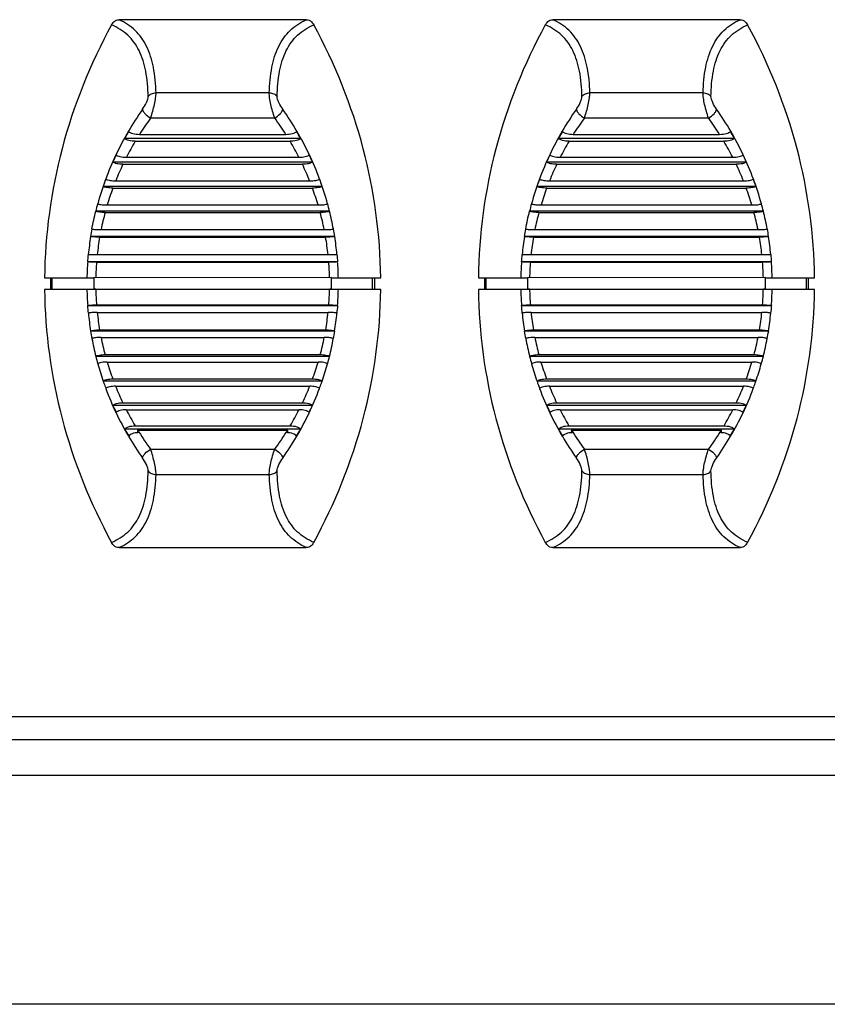
# Model space of a CAD drawing. Units: millimetres. Extents: x 198 to 1446, y 159 to 876.
# Drawn here: x 262 to 305, y 368 to 420 of the extents above; entities that cross this region are included whole.
import ezdxf

# ---------------------------------------------------------------- set-up
doc = ezdxf.new("R2010")
doc.units = ezdxf.units.MM
doc.header["$LTSCALE"] = 81.675
doc.layers.add('solid', color=7, linetype='CONTINUOUS', lineweight=30)

msp = doc.modelspace()

# ---------------------------------------------------------------- linework, layer by layer
at = {"layer": 'solid'}
for p, q in [((277.333, 420.311), (267.474, 420.311)), ((300.193, 420.311), (290.334, 420.311)), ((275.386, 416.462), (269.421, 416.462)), ((298.246, 416.462), (292.281, 416.462)), ((275.672, 415.134), (269.134, 415.134)), ((298.532, 415.134), (291.994, 415.134)), ((268.546, 414.272), (276.26, 414.272)), ((291.406, 414.272), (299.12, 414.272)), ((277.036, 414.06), (267.771, 414.06)), ((268.325, 413.912), (276.482, 413.912)), ((299.896, 414.06), (290.631, 414.06)), ((291.185, 413.912), (299.342, 413.912)), ((277.663, 412.815), (267.144, 412.815)), ((267.675, 412.697), (277.132, 412.697)), ((267.859, 413.069), (276.948, 413.069)), ((300.523, 412.815), (290.004, 412.815)), ((290.535, 412.697), (299.992, 412.697)), ((290.719, 413.069), (299.808, 413.069)), ((266.76, 411.896), (266.769, 411.921)), ((267.293, 411.827), (277.514, 411.827)), ((278.038, 411.921), (278.047, 411.896)), ((289.62, 411.896), (289.629, 411.921)), ((290.153, 411.827), (300.374, 411.827)), ((300.898, 411.921), (300.907, 411.896)), ((278.172, 411.534), (266.635, 411.534)), ((267.146, 411.445), (277.661, 411.445)), ((301.032, 411.534), (289.495, 411.534)), ((290.006, 411.445), (300.521, 411.445)), ((278.565, 410.225), (266.242, 410.225)), ((266.341, 410.619), (266.347, 410.616)), ((266.737, 410.163), (278.069, 410.163)), ((266.848, 410.553), (277.959, 410.553)), ((278.46, 410.616), (278.466, 410.619)), ((301.425, 410.225), (289.102, 410.225)), ((289.201, 410.619), (289.207, 410.616)), ((289.597, 410.163), (300.929, 410.163)), ((289.708, 410.553), (300.819, 410.553)), ((301.32, 410.616), (301.326, 410.619)), ((266.029, 409.294), (266.041, 409.29)), ((266.524, 409.255), (278.283, 409.255)), ((278.766, 409.29), (278.777, 409.294)), ((288.889, 409.294), (288.901, 409.29)), ((289.384, 409.255), (301.143, 409.255)), ((301.626, 409.29), (301.637, 409.294)), ((278.841, 408.896), (265.966, 408.896)), ((265.972, 408.894), (265.966, 408.896)), ((266.45, 408.86), (278.357, 408.86)), ((278.841, 408.896), (278.834, 408.894)), ((301.701, 408.896), (288.826, 408.896)), ((288.832, 408.894), (288.826, 408.896)), ((289.31, 408.86), (301.217, 408.86)), ((301.701, 408.896), (301.694, 408.894)), ((278.999, 407.553), (265.808, 407.553)), ((265.817, 407.552), (265.808, 407.553)), ((265.836, 407.953), (265.851, 407.951)), ((266.285, 407.542), (278.522, 407.542)), ((266.322, 407.941), (278.485, 407.941)), ((278.956, 407.951), (278.971, 407.953)), ((278.999, 407.553), (278.989, 407.552)), ((301.859, 407.553), (288.668, 407.553)), ((288.677, 407.552), (288.668, 407.553)), ((288.696, 407.953), (288.711, 407.951)), ((289.145, 407.542), (301.382, 407.542)), ((289.182, 407.941), (301.345, 407.941)), ((301.816, 407.951), (301.831, 407.953)), ((301.859, 407.553), (301.849, 407.552)), ((263.546, 406.712), (266.135, 406.712)), ((263.955, 406.112), (263.955, 406.712)), ((278.672, 406.739), (266.135, 406.719)), ((266.135, 406.719), (266.135, 406.12)), ((278.672, 406.12), (278.672, 406.739)), ((278.672, 406.712), (281.261, 406.712)), ((280.828, 406.112), (280.828, 406.712)), ((286.406, 406.712), (288.995, 406.712)), ((286.815, 406.112), (286.815, 406.712)), ((301.532, 406.739), (288.995, 406.719)), ((288.995, 406.719), (288.995, 406.12)), ((301.532, 406.12), (301.532, 406.739)), ((301.532, 406.712), (304.121, 406.712)), ((303.688, 406.112), (303.688, 406.712)), ((266.135, 406.112), (263.546, 406.112)), ((266.135, 406.12), (278.672, 406.12)), ((266.244, 406.113), (278.563, 406.113)), ((281.261, 406.112), (278.672, 406.112)), ((288.995, 406.112), (286.406, 406.112)), ((288.995, 406.12), (301.532, 406.12)), ((289.104, 406.113), (301.423, 406.113)), ((304.121, 406.112), (301.532, 406.112)), ((265.803, 405.252), (265.819, 405.257)), ((279.004, 405.252), (265.803, 405.252)), ((266.284, 405.294), (278.523, 405.294)), ((278.988, 405.257), (279.004, 405.252)), ((288.663, 405.252), (288.679, 405.257)), ((301.864, 405.252), (288.663, 405.252)), ((289.144, 405.294), (301.383, 405.294)), ((301.848, 405.257), (301.864, 405.252)), ((265.853, 404.858), (265.844, 404.855)), ((266.321, 404.895), (278.486, 404.895)), ((278.963, 404.855), (278.954, 404.858)), ((288.713, 404.858), (288.704, 404.855)), ((289.181, 404.895), (301.346, 404.895)), ((301.823, 404.855), (301.814, 404.858)), ((265.963, 403.908), (265.975, 403.915)), ((278.844, 403.908), (265.963, 403.908)), ((266.448, 403.977), (278.359, 403.977)), ((278.832, 403.915), (278.844, 403.908)), ((288.823, 403.908), (288.835, 403.915)), ((301.704, 403.908), (288.823, 403.908)), ((289.308, 403.977), (301.219, 403.977)), ((301.692, 403.915), (301.704, 403.908)), ((266.044, 403.518), (266.039, 403.516)), ((266.521, 403.581), (278.285, 403.581)), ((278.768, 403.516), (278.763, 403.518)), ((288.904, 403.518), (288.899, 403.516)), ((289.381, 403.581), (301.145, 403.581)), ((301.628, 403.516), (301.623, 403.518)), ((266.241, 402.578), (266.248, 402.583)), ((278.566, 402.578), (266.241, 402.578)), ((266.734, 402.674), (278.073, 402.674)), ((278.559, 402.583), (278.566, 402.578)), ((289.101, 402.578), (289.108, 402.583)), ((301.426, 402.578), (289.101, 402.578)), ((289.594, 402.674), (300.933, 402.674)), ((301.419, 402.583), (301.426, 402.578)), ((266.844, 402.284), (277.962, 402.284)), ((289.704, 402.284), (300.822, 402.284)), ((267.141, 401.393), (277.665, 401.393)), ((290.001, 401.393), (300.525, 401.393)), ((266.636, 401.268), (266.638, 401.27)), ((278.17, 401.268), (266.636, 401.268)), ((267.288, 401.011), (277.519, 401.011)), ((278.169, 401.27), (278.17, 401.268)), ((289.496, 401.268), (289.498, 401.27)), ((301.03, 401.268), (289.496, 401.268)), ((290.148, 401.011), (300.379, 401.011)), ((301.029, 401.27), (301.03, 401.268)), ((277.66, 399.987), (267.147, 399.987)), ((267.668, 400.141), (277.138, 400.141)), ((267.852, 399.769), (276.955, 399.769)), ((300.52, 399.987), (290.007, 399.987)), ((290.528, 400.141), (299.998, 400.141)), ((290.712, 399.769), (299.815, 399.769)), ((277.031, 398.741), (267.776, 398.741)), ((268.317, 398.926), (276.49, 398.926)), ((299.891, 398.741), (290.636, 398.741)), ((291.177, 398.926), (299.35, 398.926)), ((267.99, 398.342), (267.97, 398.376)), ((268.459, 398.692), (276.348, 398.692)), ((276.818, 398.344), (276.837, 398.376)), ((290.85, 398.342), (290.83, 398.376)), ((291.319, 398.692), (299.208, 398.692)), ((299.678, 398.344), (299.697, 398.376)), ((269.134, 397.691), (275.672, 397.691)), ((291.994, 397.691), (298.532, 397.691)), ((269.421, 396.363), (275.386, 396.363)), ((292.281, 396.363), (298.246, 396.363)), ((267.474, 392.514), (277.333, 392.514)), ((290.334, 392.514), (300.193, 392.514)), ((220.418, 383.612), (658.418, 383.612)), ((220.418, 382.412), (658.418, 382.412)), ((220.418, 380.523), (658.418, 380.523)), ((658.418, 368.464), (220.418, 368.464))]:
    msp.add_line(p, q, dxfattribs=at)
for centre, radius, start, end in [((281.928, 406.246), 16.19, 144.7322, 149.6111), ((262.878, 406.246), 16.19, 30.3889, 35.268), ((304.788, 406.246), 16.19, 144.7322, 149.6111), ((285.738, 406.246), 16.19, 30.3889, 35.268), ((281.53, 406.044), 15.371, 143.7482, 147.6376), ((263.277, 406.045), 15.371, 32.3624, 36.252), ((304.39, 406.044), 15.371, 143.7482, 147.6376), ((286.137, 406.045), 15.371, 32.3624, 36.252), ((281.705, 406.374), 15.933, 149.5992, 154.6424), ((288.345, 402.907), 23.403, 150.5069, 151.5374), ((256.461, 402.906), 23.404, 28.4627, 29.4931), ((263.102, 406.374), 15.933, 25.3577, 30.4007), ((304.565, 406.374), 15.933, 149.5992, 154.6424), ((311.205, 402.907), 23.403, 150.5069, 151.5374), ((279.321, 402.906), 23.404, 28.4627, 29.4931), ((285.962, 406.374), 15.933, 25.3577, 30.4007), ((281.227, 406.226), 15.018, 149.2134, 152.8914), ((263.58, 406.226), 15.017, 27.1086, 30.7867), ((304.087, 406.226), 15.018, 149.2134, 152.8914), ((286.44, 406.226), 15.017, 27.1086, 30.7867), ((281.743, 406.356), 15.975, 154.6419, 159.6295), ((287.585, 403.95), 22.281, 155.4881, 156.5541), ((281.089, 406.295), 14.863, 154.4891, 158.1516), ((263.719, 406.296), 14.862, 21.8482, 25.5109), ((257.221, 403.949), 22.282, 23.446, 24.5119), ((263.064, 406.356), 15.975, 20.3705, 25.358), ((304.603, 406.356), 15.975, 154.6419, 159.6295), ((310.445, 403.95), 22.281, 155.4881, 156.5541), ((303.949, 406.295), 14.863, 154.4891, 158.1516), ((286.579, 406.296), 14.862, 21.8482, 25.5109), ((280.081, 403.949), 22.282, 23.446, 24.5119), ((285.924, 406.356), 15.975, 20.3705, 25.358), ((281.821, 406.331), 16.057, 159.7195, 164.5213), ((287.511, 404.551), 22.013, 160.5081, 161.5049), ((277.968, 412.003), 0.107, 307.7456, 310.6672), ((257.284, 404.547), 22.026, 18.4958, 19.492), ((262.986, 406.331), 16.056, 15.4786, 20.2806), ((304.681, 406.331), 16.057, 159.7195, 164.5213), ((310.371, 404.551), 22.013, 160.5081, 161.5049), ((300.828, 412.003), 0.107, 307.7456, 310.6672), ((280.144, 404.547), 22.026, 18.4958, 19.492), ((285.846, 406.331), 16.056, 15.4786, 20.2806), ((281.1, 406.287), 14.877, 159.7164, 163.3364), ((263.712, 406.289), 14.871, 16.6629, 20.2844), ((303.96, 406.287), 14.877, 159.7164, 163.3364), ((286.572, 406.289), 14.871, 16.6629, 20.2844), ((288.067, 404.959), 22.451, 165.3969, 166.4324), ((280.736, 406.391), 14.498, 164.918, 168.603), ((264.072, 406.391), 14.497, 11.3969, 15.0822), ((256.763, 404.964), 22.428, 13.567, 14.6037), ((263.311, 406.433), 15.717, 10.4733, 13.9595), ((310.927, 404.959), 22.451, 165.3969, 166.4324), ((303.596, 406.391), 14.498, 164.918, 168.603), ((286.932, 406.391), 14.497, 11.3969, 15.0822), ((279.623, 404.964), 22.428, 13.567, 14.6037), ((286.171, 406.433), 15.717, 10.4733, 13.9595), ((288.156, 405.567), 22.439, 170.44, 171.4686), ((256.65, 405.567), 22.439, 8.5314, 9.56), ((311.016, 405.567), 22.439, 170.44, 171.4686), ((279.51, 405.567), 22.439, 8.5314, 9.56), ((281.462, 406.437), 15.683, 170.9847, 174.4582), ((280.551, 406.428), 14.31, 170.2142, 173.9275), ((264.26, 406.428), 14.305, 6.0714, 9.7859), ((263.345, 406.437), 15.683, 5.5418, 9.0153), ((304.322, 406.437), 15.683, 170.9847, 174.4582), ((303.411, 406.428), 14.31, 170.2142, 173.9275), ((287.12, 406.428), 14.305, 6.0714, 9.7859), ((286.205, 406.437), 15.683, 5.5418, 9.0153), ((281.719, 406.417), 15.942, 175.9178, 178.9395), ((288.679, 406.157), 22.913, 175.5066, 176.5088), ((280.733, 406.413), 14.492, 175.5317, 178.7911), ((264.076, 406.413), 14.49, 1.2904, 4.4697), ((256.128, 406.157), 22.913, 3.4912, 4.4934), ((263.088, 406.417), 15.942, 1.0605, 4.0822), ((304.579, 406.417), 15.942, 175.9178, 178.9395), ((311.539, 406.157), 22.913, 175.5066, 176.5088), ((303.593, 406.413), 14.492, 175.5317, 178.7911), ((286.936, 406.413), 14.49, 1.2904, 4.4697), ((278.988, 406.157), 22.913, 3.4912, 4.4934), ((285.948, 406.417), 15.942, 1.0605, 4.0822), ((381.156, 406.412), 117.296, 179.85324, 180.14633), ((164.459, 406.412), 116.488, 359.85256, 0.14768), ((404.016, 406.412), 117.296, 179.85324, 180.14633), ((187.319, 406.412), 116.488, 359.85256, 0.14768), ((281.716, 406.407), 15.94, 181.0604, 184.1374), ((266.242, 394.881), 11.231, 90.2686, 90.5458), ((266.244, 394.432), 11.681, 89.9993, 90.269), ((280.692, 406.409), 14.451, 181.1755, 184.4252), ((264.122, 406.409), 14.443, 355.5726, 358.824), ((278.563, 394.66), 11.453, 89.4567, 90.0036), ((263.09, 406.407), 15.94, 355.8626, 358.9396), ((304.576, 406.407), 15.94, 181.0604, 184.1374), ((289.102, 394.881), 11.231, 90.2686, 90.5458), ((289.104, 394.432), 11.681, 89.9993, 90.269), ((303.552, 406.409), 14.451, 181.1755, 184.4252), ((286.982, 406.409), 14.443, 355.5726, 358.824), ((301.423, 394.66), 11.453, 89.4567, 90.0036), ((285.95, 406.407), 15.94, 355.8626, 358.9396), ((289.144, 407.491), 23.448, 185.4787, 186.4547), ((255.663, 407.491), 23.448, 353.5453, 354.5213), ((312.004, 407.491), 23.448, 185.4787, 186.4547), ((278.523, 407.491), 23.448, 353.5453, 354.5213), ((281.46, 406.388), 15.682, 185.598, 189.0738), ((280.592, 406.402), 14.35, 186.0293, 189.731), ((264.22, 406.401), 14.346, 350.2693, 353.9723), ((263.346, 406.388), 15.682, 350.9262, 354.402), ((304.32, 406.388), 15.682, 185.598, 189.0738), ((303.452, 406.402), 14.35, 186.0293, 189.731), ((287.08, 406.401), 14.346, 350.2693, 353.9723), ((286.206, 406.388), 15.682, 350.9262, 354.402), ((288.938, 408.16), 23.366, 190.4844, 191.4654), ((255.868, 408.16), 23.366, 348.5346, 349.5156), ((311.798, 408.16), 23.366, 190.4844, 191.4654), ((278.728, 408.16), 23.366, 348.5346, 349.5156), ((281.536, 406.404), 15.758, 190.5522, 194.0325), ((280.74, 406.435), 14.503, 191.349, 195.0313), ((264.069, 406.434), 14.5, 344.9686, 348.6514), ((263.271, 406.404), 15.758, 345.9675, 349.4478), ((304.396, 406.404), 15.758, 190.5522, 194.0325), ((303.6, 406.435), 14.503, 191.349, 195.0313), ((286.929, 406.434), 14.5, 344.9686, 348.6514), ((286.131, 406.404), 15.758, 345.9675, 349.4478), ((288.774, 408.809), 23.379, 195.4585, 196.4425), ((256.045, 408.806), 23.366, 343.5572, 344.5418), ((311.634, 408.809), 23.379, 195.4585, 196.4425), ((278.905, 408.806), 23.366, 343.5572, 344.5418), ((281.933, 406.531), 16.174, 195.5783, 198.9792), ((281.136, 406.549), 14.914, 196.6188, 200.2276), ((263.666, 406.551), 14.92, 339.7734, 343.3808), ((262.917, 406.516), 16.129, 341.0187, 344.4285), ((304.793, 406.531), 16.174, 195.5783, 198.9792), ((303.996, 406.549), 14.914, 196.6188, 200.2276), ((286.526, 406.551), 14.92, 339.7734, 343.3808), ((285.777, 406.516), 16.129, 341.0187, 344.4285), ((289.198, 409.64), 24.065, 200.3589, 200.5849), ((281.815, 406.491), 16.049, 199.3262, 200.4318), ((286.549, 408.648), 21.236, 200.5924, 201.4257), ((281.677, 406.438), 15.903, 200.4265, 205.4118), ((281.086, 406.528), 14.861, 201.7951, 205.4553), ((263.718, 406.529), 14.864, 334.5449, 338.2044), ((263.129, 406.438), 15.903, 334.5882, 339.5734), ((258.273, 408.642), 21.22, 338.5744, 339.4084), ((262.997, 406.489), 16.044, 339.5682, 340.6741), ((255.609, 409.64), 24.065, 339.4153, 339.6414), ((312.058, 409.64), 24.065, 200.3589, 200.5849), ((304.675, 406.491), 16.049, 199.3262, 200.4318), ((309.409, 408.648), 21.236, 200.5924, 201.4257), ((304.537, 406.438), 15.903, 200.4265, 205.4118), ((303.946, 406.528), 14.861, 201.7951, 205.4553), ((286.578, 406.529), 14.864, 334.5449, 338.2044), ((285.989, 406.438), 15.903, 334.5882, 339.5734), ((281.133, 408.642), 21.22, 338.5744, 339.4084), ((285.857, 406.489), 16.044, 339.5682, 340.6741), ((278.469, 409.64), 24.065, 339.4153, 339.6414), ((286.218, 409.041), 21.111, 205.3957, 206.5017), ((281.263, 406.619), 15.059, 207.0573, 210.7216), ((263.544, 406.619), 15.059, 329.2784, 332.9427), ((258.59, 409.04), 21.11, 333.4983, 334.6044), ((309.078, 409.041), 21.111, 205.3957, 206.5017), ((304.123, 406.619), 15.059, 207.0573, 210.7216), ((286.404, 406.619), 15.059, 329.2784, 332.9427), ((281.45, 409.04), 21.11, 333.4983, 334.6044), ((281.759, 406.479), 15.994, 205.4208, 210.442), ((263.048, 406.48), 15.994, 329.558, 334.5792), ((304.619, 406.479), 15.994, 205.4208, 210.442), ((285.908, 406.48), 15.994, 329.558, 334.5792), ((286.83, 409.985), 22.125, 210.5455, 211.6146), ((257.974, 409.987), 22.128, 328.3855, 329.4545), ((309.69, 409.985), 22.125, 210.5455, 211.6146), ((280.834, 409.987), 22.128, 328.3855, 329.4545), ((281.927, 406.577), 16.188, 210.5784, 215.2681), ((281.49, 406.754), 15.324, 211.7466, 212.1651), ((281.534, 406.782), 15.375, 212.1676, 216.2509), ((263.273, 406.783), 15.376, 323.7489, 327.8324), ((262.88, 406.577), 16.188, 324.7317, 329.4286), ((263.319, 406.753), 15.321, 327.8349, 328.2535), ((304.787, 406.577), 16.188, 210.5784, 215.2681), ((304.35, 406.754), 15.324, 211.7466, 212.1651), ((304.394, 406.782), 15.375, 212.1676, 216.2509), ((286.133, 406.783), 15.376, 323.7489, 327.8324), ((285.74, 406.577), 16.188, 324.7317, 329.4286), ((286.179, 406.753), 15.321, 327.8349, 328.2535)]:
    msp.add_arc(centre, radius, start, end, dxfattribs=at)
for points, knots in [([(267.074, 420.036), (265.952, 417.982), (264.204, 413.641), (263.571, 409.001), (263.546, 406.712)], [0, 0, 0, 0, 0.505535, 1, 1, 1, 1]), ([(267.074, 420.036), (267.089, 420.064), (267.153, 420.165), (267.242, 420.252), (267.318, 420.294)], [0, 0, 0, 0, 0.272461, 1, 1, 1, 1]), ([(269.005, 416.272), (268.995, 416.718), (268.93, 417.543), (268.642, 418.509), (268.273, 419.126), (267.825, 419.634), (267.385, 419.906), (267.074, 420.036)], [0, 0, 0, 0, 0.297576, 0.549896, 0.664338, 0.775045, 1, 1, 1, 1]), ([(269.421, 416.462), (269.407, 416.913), (269.335, 417.749), (269.04, 418.73), (268.67, 419.36), (268.223, 419.883), (267.785, 420.17), (267.474, 420.311)], [0, 0, 0, 0, 0.296998, 0.54985, 0.664692, 0.775657, 1, 1, 1, 1]), ([(275.386, 416.462), (275.4, 416.913), (275.471, 417.75), (275.767, 418.73), (276.137, 419.36), (276.584, 419.883), (277.022, 420.17), (277.333, 420.311)], [0, 0, 0, 0, 0.297023, 0.54984, 0.664687, 0.775659, 1, 1, 1, 1]), ([(275.802, 416.272), (275.812, 416.718), (275.876, 417.543), (276.165, 418.509), (276.534, 419.126), (276.982, 419.634), (277.422, 419.906), (277.733, 420.036)], [0, 0, 0, 0, 0.297601, 0.549883, 0.664328, 0.775044, 1, 1, 1, 1]), ([(277.489, 420.294), (277.512, 420.281), (277.612, 420.214), (277.689, 420.117), (277.733, 420.036)], [0, 0, 0, 0, 0.223628, 1, 1, 1, 1]), ([(281.261, 406.712), (281.236, 409.001), (280.602, 413.641), (278.854, 417.982), (277.733, 420.036)], [0, 0, 0, 0, 0.494526, 1, 1, 1, 1]), ([(289.934, 420.036), (288.812, 417.982), (287.064, 413.641), (286.431, 409.001), (286.406, 406.712)], [0, 0, 0, 0, 0.505535, 1, 1, 1, 1]), ([(289.934, 420.036), (289.949, 420.064), (290.013, 420.165), (290.102, 420.252), (290.178, 420.294)], [0, 0, 0, 0, 0.272461, 1, 1, 1, 1]), ([(291.865, 416.272), (291.855, 416.718), (291.79, 417.543), (291.502, 418.509), (291.133, 419.126), (290.685, 419.634), (290.245, 419.906), (289.934, 420.036)], [0, 0, 0, 0, 0.297576, 0.549896, 0.664338, 0.775045, 1, 1, 1, 1]), ([(292.281, 416.462), (292.267, 416.913), (292.195, 417.749), (291.9, 418.73), (291.53, 419.36), (291.083, 419.883), (290.645, 420.17), (290.334, 420.311)], [0, 0, 0, 0, 0.296998, 0.54985, 0.664692, 0.775657, 1, 1, 1, 1]), ([(298.246, 416.462), (298.26, 416.913), (298.331, 417.75), (298.627, 418.73), (298.997, 419.36), (299.444, 419.883), (299.882, 420.17), (300.193, 420.311)], [0, 0, 0, 0, 0.297023, 0.54984, 0.664687, 0.775659, 1, 1, 1, 1]), ([(298.662, 416.272), (298.672, 416.718), (298.736, 417.543), (299.025, 418.509), (299.394, 419.126), (299.842, 419.634), (300.282, 419.906), (300.593, 420.036)], [0, 0, 0, 0, 0.297601, 0.549883, 0.664328, 0.775044, 1, 1, 1, 1]), ([(300.349, 420.294), (300.372, 420.281), (300.472, 420.214), (300.549, 420.117), (300.593, 420.036)], [0, 0, 0, 0, 0.223628, 1, 1, 1, 1]), ([(304.121, 406.712), (304.096, 409.001), (303.462, 413.641), (301.714, 417.982), (300.593, 420.036)], [0, 0, 0, 0, 0.494526, 1, 1, 1, 1]), ([(269.005, 416.272), (269.052, 416.332), (269.183, 416.428), (269.34, 416.461), (269.421, 416.462)], [0, 0, 0, 0, 0.484025, 1, 1, 1, 1]), ([(269.134, 415.134), (269.217, 415.367), (269.316, 415.719), (269.401, 416.165), (269.422, 416.372), (269.421, 416.462)], [0, 0, 0, 0, 0.544852, 0.802359, 1, 1, 1, 1]), ([(275.672, 415.134), (275.589, 415.367), (275.49, 415.719), (275.406, 416.165), (275.384, 416.372), (275.386, 416.462)], [0, 0, 0, 0, 0.544831, 0.802339, 1, 1, 1, 1]), ([(275.386, 416.462), (275.466, 416.461), (275.624, 416.428), (275.755, 416.332), (275.802, 416.272)], [0, 0, 0, 0, 0.515987, 1, 1, 1, 1]), ([(291.865, 416.272), (291.912, 416.332), (292.043, 416.428), (292.2, 416.461), (292.281, 416.462)], [0, 0, 0, 0, 0.484025, 1, 1, 1, 1]), ([(291.994, 415.134), (292.077, 415.367), (292.176, 415.719), (292.261, 416.165), (292.282, 416.372), (292.281, 416.462)], [0, 0, 0, 0, 0.544852, 0.802359, 1, 1, 1, 1]), ([(298.532, 415.134), (298.449, 415.367), (298.35, 415.719), (298.266, 416.165), (298.244, 416.372), (298.246, 416.462)], [0, 0, 0, 0, 0.544831, 0.802339, 1, 1, 1, 1]), ([(298.246, 416.462), (298.326, 416.461), (298.484, 416.428), (298.615, 416.332), (298.662, 416.272)], [0, 0, 0, 0, 0.515987, 1, 1, 1, 1]), ([(268.71, 415.595), (268.787, 415.704), (268.888, 415.878), (268.979, 416.109), (269.006, 416.223), (269.005, 416.272)], [0, 0, 0, 0, 0.540474, 0.799905, 1, 1, 1, 1]), ([(276.097, 415.595), (276.019, 415.704), (275.919, 415.879), (275.828, 416.109), (275.801, 416.223), (275.802, 416.272)], [0, 0, 0, 0, 0.540455, 0.799887, 1, 1, 1, 1]), ([(291.57, 415.595), (291.647, 415.704), (291.748, 415.878), (291.839, 416.109), (291.866, 416.223), (291.865, 416.272)], [0, 0, 0, 0, 0.540474, 0.799905, 1, 1, 1, 1]), ([(298.957, 415.595), (298.879, 415.704), (298.779, 415.879), (298.688, 416.109), (298.661, 416.223), (298.662, 416.272)], [0, 0, 0, 0, 0.540455, 0.799887, 1, 1, 1, 1]), ([(268.71, 415.595), (268.714, 415.555), (268.751, 415.468), (268.883, 415.299), (269.027, 415.192), (269.134, 415.134)], [0, 0, 0, 0, 0.184645, 0.428775, 1, 1, 1, 1]), ([(275.672, 415.134), (275.78, 415.192), (275.923, 415.299), (276.055, 415.468), (276.093, 415.555), (276.097, 415.595)], [0, 0, 0, 0, 0.571224, 0.815354, 1, 1, 1, 1]), ([(291.57, 415.595), (291.574, 415.555), (291.611, 415.468), (291.743, 415.299), (291.887, 415.192), (291.994, 415.134)], [0, 0, 0, 0, 0.184645, 0.428775, 1, 1, 1, 1]), ([(298.532, 415.134), (298.64, 415.192), (298.783, 415.299), (298.915, 415.468), (298.953, 415.555), (298.957, 415.595)], [0, 0, 0, 0, 0.571224, 0.815354, 1, 1, 1, 1]), ([(267.975, 414.428), (267.994, 414.4), (268.067, 414.352), (268.258, 414.288), (268.428, 414.272), (268.546, 414.272)], [0, 0, 0, 0, 0.172818, 0.411789, 1, 1, 1, 1]), ([(276.26, 414.272), (276.379, 414.272), (276.549, 414.288), (276.739, 414.352), (276.812, 414.4), (276.832, 414.428)], [0, 0, 0, 0, 0.588211, 0.827183, 1, 1, 1, 1]), ([(290.835, 414.428), (290.854, 414.4), (290.927, 414.352), (291.118, 414.288), (291.288, 414.272), (291.406, 414.272)], [0, 0, 0, 0, 0.172818, 0.411789, 1, 1, 1, 1]), ([(299.12, 414.272), (299.239, 414.272), (299.409, 414.288), (299.599, 414.352), (299.672, 414.4), (299.692, 414.428)], [0, 0, 0, 0, 0.588211, 0.827183, 1, 1, 1, 1]), ([(268.325, 413.912), (268.211, 413.912), (268.048, 413.927), (267.863, 413.988), (267.792, 414.033), (267.771, 414.06)], [0, 0, 0, 0, 0.584663, 0.823958, 1, 1, 1, 1]), ([(277.036, 414.06), (277.015, 414.033), (276.944, 413.988), (276.759, 413.927), (276.596, 413.912), (276.482, 413.912)], [0, 0, 0, 0, 0.176054, 0.415337, 1, 1, 1, 1]), ([(291.185, 413.912), (291.071, 413.912), (290.908, 413.927), (290.723, 413.988), (290.652, 414.033), (290.631, 414.06)], [0, 0, 0, 0, 0.584663, 0.823958, 1, 1, 1, 1]), ([(299.896, 414.06), (299.875, 414.033), (299.804, 413.988), (299.619, 413.927), (299.456, 413.912), (299.342, 413.912)], [0, 0, 0, 0, 0.176054, 0.415337, 1, 1, 1, 1]), ([(267.675, 412.697), (267.566, 412.697), (267.411, 412.708), (267.235, 412.757), (267.166, 412.792), (267.144, 412.815)], [0, 0, 0, 0, 0.593041, 0.830645, 1, 1, 1, 1]), ([(267.313, 413.193), (267.333, 413.17), (267.404, 413.133), (267.529, 413.097), (267.686, 413.074), (267.8, 413.069), (267.859, 413.069)], [0, 0, 0, 0, 0.165422, 0.402362, 0.688897, 1, 1, 1, 1]), ([(276.948, 413.069), (277.007, 413.069), (277.121, 413.074), (277.278, 413.097), (277.403, 413.133), (277.473, 413.17), (277.494, 413.193)], [0, 0, 0, 0, 0.3111, 0.597637, 0.834579, 1, 1, 1, 1]), ([(277.663, 412.815), (277.641, 412.792), (277.572, 412.757), (277.395, 412.708), (277.241, 412.697), (277.132, 412.697)], [0, 0, 0, 0, 0.169362, 0.406972, 1, 1, 1, 1]), ([(290.535, 412.697), (290.426, 412.697), (290.271, 412.708), (290.095, 412.757), (290.026, 412.792), (290.004, 412.815)], [0, 0, 0, 0, 0.593041, 0.830645, 1, 1, 1, 1]), ([(290.173, 413.193), (290.193, 413.17), (290.264, 413.133), (290.389, 413.097), (290.546, 413.074), (290.66, 413.069), (290.719, 413.069)], [0, 0, 0, 0, 0.165422, 0.402362, 0.688897, 1, 1, 1, 1]), ([(299.808, 413.069), (299.867, 413.069), (299.981, 413.074), (300.138, 413.097), (300.263, 413.133), (300.333, 413.17), (300.354, 413.193)], [0, 0, 0, 0, 0.3111, 0.597637, 0.834579, 1, 1, 1, 1]), ([(300.523, 412.815), (300.501, 412.792), (300.432, 412.757), (300.255, 412.708), (300.101, 412.697), (299.992, 412.697)], [0, 0, 0, 0, 0.169362, 0.406972, 1, 1, 1, 1]), ([(266.769, 411.921), (266.771, 411.92), (266.78, 411.912), (266.791, 411.906), (266.799, 411.902)], [0, 0, 0, 0, 0.223204, 1, 1, 1, 1]), ([(266.799, 411.902), (266.826, 411.888), (266.894, 411.866), (267.059, 411.835), (267.196, 411.827), (267.293, 411.827)], [0, 0, 0, 0, 0.182154, 0.421919, 1, 1, 1, 1]), ([(277.514, 411.827), (277.569, 411.827), (277.676, 411.831), (277.824, 411.847), (277.943, 411.874), (278.011, 411.9), (278.034, 411.918)], [0, 0, 0, 0, 0.313433, 0.600885, 0.837049, 1, 1, 1, 1]), ([(289.629, 411.921), (289.631, 411.92), (289.64, 411.912), (289.651, 411.906), (289.659, 411.902)], [0, 0, 0, 0, 0.223204, 1, 1, 1, 1]), ([(289.659, 411.902), (289.686, 411.888), (289.754, 411.866), (289.919, 411.835), (290.056, 411.827), (290.153, 411.827)], [0, 0, 0, 0, 0.182154, 0.421919, 1, 1, 1, 1]), ([(300.374, 411.827), (300.429, 411.827), (300.536, 411.831), (300.684, 411.847), (300.803, 411.874), (300.871, 411.9), (300.894, 411.918)], [0, 0, 0, 0, 0.313433, 0.600885, 0.837049, 1, 1, 1, 1]), ([(267.146, 411.445), (267.091, 411.445), (266.986, 411.448), (266.841, 411.465), (266.724, 411.491), (266.658, 411.517), (266.635, 411.534)], [0, 0, 0, 0, 0.313537, 0.600947, 0.836889, 1, 1, 1, 1]), ([(278.172, 411.534), (278.149, 411.517), (278.083, 411.491), (277.966, 411.465), (277.82, 411.448), (277.716, 411.445), (277.661, 411.445)], [0, 0, 0, 0, 0.163117, 0.399066, 0.686475, 1, 1, 1, 1]), ([(290.006, 411.445), (289.951, 411.445), (289.846, 411.448), (289.701, 411.465), (289.584, 411.491), (289.518, 411.517), (289.495, 411.534)], [0, 0, 0, 0, 0.313537, 0.600947, 0.836889, 1, 1, 1, 1]), ([(301.032, 411.534), (301.009, 411.517), (300.943, 411.491), (300.826, 411.465), (300.68, 411.448), (300.576, 411.445), (300.521, 411.445)], [0, 0, 0, 0, 0.163117, 0.399066, 0.686475, 1, 1, 1, 1]), ([(266.737, 410.163), (266.636, 410.163), (266.494, 410.169), (266.33, 410.195), (266.266, 410.213), (266.242, 410.225)], [0, 0, 0, 0, 0.607314, 0.842078, 1, 1, 1, 1]), ([(266.347, 410.616), (266.349, 410.615), (266.359, 410.61), (266.369, 410.606), (266.378, 410.603)], [0, 0, 0, 0, 0.22156, 1, 1, 1, 1]), ([(266.378, 410.603), (266.405, 410.594), (266.47, 410.579), (266.627, 410.558), (266.757, 410.553), (266.848, 410.553)], [0, 0, 0, 0, 0.182079, 0.421456, 1, 1, 1, 1]), ([(277.959, 410.553), (278.061, 410.553), (278.204, 410.559), (278.371, 410.586), (278.436, 410.603), (278.46, 410.616)], [0, 0, 0, 0, 0.605972, 0.841109, 1, 1, 1, 1]), ([(278.565, 410.225), (278.541, 410.213), (278.477, 410.195), (278.312, 410.169), (278.171, 410.163), (278.069, 410.163)], [0, 0, 0, 0, 0.15791, 0.392697, 1, 1, 1, 1]), ([(289.597, 410.163), (289.496, 410.163), (289.354, 410.169), (289.19, 410.195), (289.126, 410.213), (289.102, 410.225)], [0, 0, 0, 0, 0.607314, 0.842078, 1, 1, 1, 1]), ([(289.207, 410.616), (289.209, 410.615), (289.219, 410.61), (289.229, 410.606), (289.238, 410.603)], [0, 0, 0, 0, 0.22156, 1, 1, 1, 1]), ([(289.238, 410.603), (289.265, 410.594), (289.33, 410.579), (289.487, 410.558), (289.617, 410.553), (289.708, 410.553)], [0, 0, 0, 0, 0.182079, 0.421456, 1, 1, 1, 1]), ([(300.819, 410.553), (300.921, 410.553), (301.064, 410.559), (301.231, 410.586), (301.296, 410.603), (301.32, 410.616)], [0, 0, 0, 0, 0.605972, 0.841109, 1, 1, 1, 1]), ([(301.425, 410.225), (301.401, 410.213), (301.337, 410.195), (301.172, 410.169), (301.031, 410.163), (300.929, 410.163)], [0, 0, 0, 0, 0.15791, 0.392697, 1, 1, 1, 1]), ([(266.041, 409.29), (266.043, 409.29), (266.055, 409.287), (266.068, 409.284), (266.077, 409.282)], [0, 0, 0, 0, 0.217981, 1, 1, 1, 1]), ([(266.077, 409.282), (266.139, 409.271), (266.289, 409.26), (266.438, 409.255), (266.524, 409.255)], [0, 0, 0, 0, 0.424843, 1, 1, 1, 1]), ([(278.283, 409.255), (278.381, 409.255), (278.517, 409.259), (278.678, 409.274), (278.741, 409.283), (278.766, 409.29)], [0, 0, 0, 0, 0.605529, 0.840459, 1, 1, 1, 1]), ([(288.901, 409.29), (288.903, 409.29), (288.915, 409.287), (288.928, 409.284), (288.937, 409.282)], [0, 0, 0, 0, 0.217981, 1, 1, 1, 1]), ([(288.937, 409.282), (288.999, 409.271), (289.149, 409.26), (289.298, 409.255), (289.384, 409.255)], [0, 0, 0, 0, 0.424843, 1, 1, 1, 1]), ([(301.143, 409.255), (301.241, 409.255), (301.377, 409.259), (301.538, 409.274), (301.601, 409.283), (301.626, 409.29)], [0, 0, 0, 0, 0.605529, 0.840459, 1, 1, 1, 1]), ([(266.45, 408.86), (266.353, 408.86), (266.219, 408.863), (266.06, 408.878), (265.997, 408.887), (265.972, 408.894)], [0, 0, 0, 0, 0.604995, 0.839905, 1, 1, 1, 1]), ([(278.834, 408.894), (278.81, 408.887), (278.747, 408.878), (278.588, 408.863), (278.454, 408.86), (278.357, 408.86)], [0, 0, 0, 0, 0.160106, 0.395026, 1, 1, 1, 1]), ([(289.31, 408.86), (289.213, 408.86), (289.079, 408.863), (288.92, 408.878), (288.857, 408.887), (288.832, 408.894)], [0, 0, 0, 0, 0.604995, 0.839905, 1, 1, 1, 1]), ([(301.694, 408.894), (301.67, 408.887), (301.607, 408.878), (301.448, 408.863), (301.314, 408.86), (301.217, 408.86)], [0, 0, 0, 0, 0.160106, 0.395026, 1, 1, 1, 1]), ([(266.285, 407.542), (266.191, 407.542), (266.035, 407.544), (265.879, 407.547), (265.817, 407.552)], [0, 0, 0, 0, 0.604458, 1, 1, 1, 1]), ([(265.851, 407.951), (265.854, 407.951), (265.866, 407.95), (265.878, 407.95), (265.888, 407.949)], [0, 0, 0, 0, 0.218512, 1, 1, 1, 1]), ([(265.888, 407.949), (265.915, 407.948), (266.059, 407.942), (266.204, 407.941), (266.322, 407.941)], [0, 0, 0, 0, 0.185778, 1, 1, 1, 1]), ([(278.485, 407.941), (278.58, 407.941), (278.737, 407.943), (278.894, 407.946), (278.956, 407.951)], [0, 0, 0, 0, 0.604707, 1, 1, 1, 1]), ([(278.989, 407.552), (278.928, 407.547), (278.772, 407.544), (278.616, 407.542), (278.522, 407.542)], [0, 0, 0, 0, 0.395541, 1, 1, 1, 1]), ([(289.145, 407.542), (289.051, 407.542), (288.895, 407.544), (288.739, 407.547), (288.677, 407.552)], [0, 0, 0, 0, 0.604458, 1, 1, 1, 1]), ([(288.711, 407.951), (288.714, 407.951), (288.726, 407.95), (288.738, 407.95), (288.748, 407.949)], [0, 0, 0, 0, 0.218512, 1, 1, 1, 1]), ([(288.748, 407.949), (288.775, 407.948), (288.919, 407.942), (289.064, 407.941), (289.182, 407.941)], [0, 0, 0, 0, 0.185778, 1, 1, 1, 1]), ([(301.345, 407.941), (301.44, 407.941), (301.597, 407.943), (301.754, 407.946), (301.816, 407.951)], [0, 0, 0, 0, 0.604707, 1, 1, 1, 1]), ([(301.849, 407.552), (301.788, 407.547), (301.632, 407.544), (301.476, 407.542), (301.382, 407.542)], [0, 0, 0, 0, 0.395541, 1, 1, 1, 1]), ([(263.546, 406.112), (263.571, 403.823), (264.204, 399.184), (265.952, 394.842), (267.074, 392.789)], [0, 0, 0, 0, 0.494524, 1, 1, 1, 1]), ([(277.733, 392.789), (278.854, 394.843), (280.602, 399.184), (281.236, 403.823), (281.261, 406.112)], [0, 0, 0, 0, 0.505504, 1, 1, 1, 1]), ([(286.406, 406.112), (286.431, 403.823), (287.064, 399.184), (288.812, 394.842), (289.934, 392.789)], [0, 0, 0, 0, 0.494524, 1, 1, 1, 1]), ([(300.593, 392.789), (301.714, 394.843), (303.462, 399.184), (304.096, 403.823), (304.121, 406.112)], [0, 0, 0, 0, 0.505504, 1, 1, 1, 1]), ([(265.819, 405.257), (265.843, 405.265), (265.904, 405.275), (266.059, 405.291), (266.19, 405.294), (266.284, 405.294)], [0, 0, 0, 0, 0.161997, 0.396888, 1, 1, 1, 1]), ([(278.523, 405.294), (278.617, 405.294), (278.748, 405.291), (278.903, 405.275), (278.964, 405.265), (278.988, 405.257)], [0, 0, 0, 0, 0.603134, 0.838019, 1, 1, 1, 1]), ([(288.679, 405.257), (288.703, 405.265), (288.764, 405.275), (288.919, 405.291), (289.05, 405.294), (289.144, 405.294)], [0, 0, 0, 0, 0.161997, 0.396888, 1, 1, 1, 1]), ([(301.383, 405.294), (301.477, 405.294), (301.608, 405.291), (301.763, 405.275), (301.824, 405.265), (301.848, 405.257)], [0, 0, 0, 0, 0.603134, 0.838019, 1, 1, 1, 1]), ([(266.321, 404.895), (266.226, 404.895), (266.094, 404.891), (265.938, 404.876), (265.877, 404.865), (265.853, 404.858)], [0, 0, 0, 0, 0.603634, 0.838508, 1, 1, 1, 1]), ([(278.91, 404.868), (278.85, 404.879), (278.709, 404.891), (278.567, 404.895), (278.486, 404.895)], [0, 0, 0, 0, 0.430569, 1, 1, 1, 1]), ([(278.954, 404.858), (278.951, 404.859), (278.937, 404.863), (278.922, 404.866), (278.91, 404.868)], [0, 0, 0, 0, 0.215478, 1, 1, 1, 1]), ([(289.181, 404.895), (289.086, 404.895), (288.954, 404.891), (288.798, 404.876), (288.737, 404.865), (288.713, 404.858)], [0, 0, 0, 0, 0.603634, 0.838508, 1, 1, 1, 1]), ([(301.77, 404.868), (301.71, 404.879), (301.569, 404.891), (301.427, 404.895), (301.346, 404.895)], [0, 0, 0, 0, 0.430569, 1, 1, 1, 1]), ([(301.814, 404.858), (301.811, 404.859), (301.797, 404.863), (301.782, 404.866), (301.77, 404.868)], [0, 0, 0, 0, 0.215478, 1, 1, 1, 1]), ([(265.975, 403.915), (265.998, 403.927), (266.059, 403.944), (266.217, 403.971), (266.351, 403.977), (266.448, 403.977)], [0, 0, 0, 0, 0.162424, 0.397352, 1, 1, 1, 1]), ([(278.359, 403.977), (278.455, 403.977), (278.59, 403.971), (278.747, 403.944), (278.809, 403.927), (278.832, 403.915)], [0, 0, 0, 0, 0.602628, 0.837567, 1, 1, 1, 1]), ([(288.835, 403.915), (288.858, 403.927), (288.919, 403.944), (289.077, 403.971), (289.211, 403.977), (289.308, 403.977)], [0, 0, 0, 0, 0.162424, 0.397352, 1, 1, 1, 1]), ([(301.219, 403.977), (301.315, 403.977), (301.45, 403.971), (301.607, 403.944), (301.669, 403.927), (301.692, 403.915)], [0, 0, 0, 0, 0.602628, 0.837567, 1, 1, 1, 1]), ([(266.521, 403.581), (266.424, 403.581), (266.288, 403.575), (266.129, 403.548), (266.067, 403.53), (266.044, 403.518)], [0, 0, 0, 0, 0.603283, 0.838268, 1, 1, 1, 1]), ([(278.72, 403.535), (278.66, 403.554), (278.514, 403.574), (278.369, 403.581), (278.285, 403.581)], [0, 0, 0, 0, 0.430632, 1, 1, 1, 1]), ([(278.763, 403.518), (278.76, 403.52), (278.746, 403.526), (278.732, 403.532), (278.72, 403.535)], [0, 0, 0, 0, 0.216592, 1, 1, 1, 1]), ([(289.381, 403.581), (289.284, 403.581), (289.148, 403.575), (288.989, 403.548), (288.927, 403.53), (288.904, 403.518)], [0, 0, 0, 0, 0.603283, 0.838268, 1, 1, 1, 1]), ([(301.58, 403.535), (301.52, 403.554), (301.374, 403.574), (301.229, 403.581), (301.145, 403.581)], [0, 0, 0, 0, 0.430632, 1, 1, 1, 1]), ([(301.623, 403.518), (301.62, 403.52), (301.606, 403.526), (301.592, 403.532), (301.58, 403.535)], [0, 0, 0, 0, 0.216592, 1, 1, 1, 1]), ([(266.248, 402.583), (266.269, 402.601), (266.332, 402.627), (266.493, 402.665), (266.634, 402.674), (266.734, 402.674)], [0, 0, 0, 0, 0.163244, 0.398326, 1, 1, 1, 1]), ([(278.073, 402.674), (278.173, 402.674), (278.313, 402.665), (278.475, 402.627), (278.538, 402.601), (278.559, 402.583)], [0, 0, 0, 0, 0.601666, 0.836748, 1, 1, 1, 1]), ([(289.108, 402.583), (289.129, 402.601), (289.192, 402.627), (289.353, 402.665), (289.494, 402.674), (289.594, 402.674)], [0, 0, 0, 0, 0.163244, 0.398326, 1, 1, 1, 1]), ([(300.933, 402.674), (301.033, 402.674), (301.173, 402.665), (301.335, 402.627), (301.398, 402.601), (301.419, 402.583)], [0, 0, 0, 0, 0.601666, 0.836748, 1, 1, 1, 1]), ([(266.844, 402.284), (266.743, 402.284), (266.6, 402.275), (266.436, 402.236), (266.372, 402.209), (266.351, 402.192)], [0, 0, 0, 0, 0.602618, 0.837752, 1, 1, 1, 1]), ([(278.455, 402.192), (278.434, 402.209), (278.371, 402.236), (278.207, 402.275), (278.064, 402.284), (277.962, 402.284)], [0, 0, 0, 0, 0.162253, 0.397394, 1, 1, 1, 1]), ([(289.704, 402.284), (289.603, 402.284), (289.46, 402.275), (289.296, 402.236), (289.232, 402.209), (289.211, 402.192)], [0, 0, 0, 0, 0.602618, 0.837752, 1, 1, 1, 1]), ([(301.315, 402.192), (301.294, 402.209), (301.231, 402.236), (301.067, 402.275), (300.924, 402.284), (300.822, 402.284)], [0, 0, 0, 0, 0.162253, 0.397394, 1, 1, 1, 1]), ([(266.638, 401.27), (266.656, 401.293), (266.719, 401.33), (266.887, 401.381), (267.036, 401.393), (267.141, 401.393)], [0, 0, 0, 0, 0.164916, 0.400235, 1, 1, 1, 1]), ([(277.665, 401.393), (277.771, 401.393), (277.92, 401.381), (278.087, 401.33), (278.151, 401.293), (278.169, 401.27)], [0, 0, 0, 0, 0.599766, 0.835086, 1, 1, 1, 1]), ([(289.498, 401.27), (289.516, 401.293), (289.579, 401.33), (289.747, 401.381), (289.896, 401.393), (290.001, 401.393)], [0, 0, 0, 0, 0.164916, 0.400235, 1, 1, 1, 1]), ([(300.525, 401.393), (300.631, 401.393), (300.78, 401.381), (300.947, 401.33), (301.011, 401.293), (301.029, 401.27)], [0, 0, 0, 0, 0.599766, 0.835086, 1, 1, 1, 1]), ([(267.288, 401.011), (267.183, 401.011), (267.034, 400.999), (266.865, 400.949), (266.8, 400.913), (266.78, 400.891)], [0, 0, 0, 0, 0.595059, 0.831591, 1, 1, 1, 1]), ([(278.027, 400.891), (278.007, 400.913), (277.942, 400.949), (277.773, 400.999), (277.624, 401.011), (277.519, 401.011)], [0, 0, 0, 0, 0.168415, 0.404953, 1, 1, 1, 1]), ([(290.148, 401.011), (290.043, 401.011), (289.894, 400.999), (289.725, 400.949), (289.66, 400.913), (289.64, 400.891)], [0, 0, 0, 0, 0.595059, 0.831591, 1, 1, 1, 1]), ([(300.887, 400.891), (300.867, 400.913), (300.802, 400.949), (300.633, 400.999), (300.484, 401.011), (300.379, 401.011)], [0, 0, 0, 0, 0.168415, 0.404953, 1, 1, 1, 1]), ([(267.147, 399.987), (267.163, 400.014), (267.227, 400.062), (267.402, 400.126), (267.558, 400.141), (267.668, 400.141)], [0, 0, 0, 0, 0.170737, 0.407297, 1, 1, 1, 1]), ([(267.852, 399.769), (267.742, 399.769), (267.586, 399.754), (267.41, 399.693), (267.344, 399.647), (267.325, 399.62)], [0, 0, 0, 0, 0.586671, 0.824815, 1, 1, 1, 1]), ([(277.481, 399.62), (277.462, 399.647), (277.396, 399.693), (277.22, 399.754), (277.064, 399.769), (276.955, 399.769)], [0, 0, 0, 0, 0.175192, 0.413341, 1, 1, 1, 1]), ([(277.138, 400.141), (277.248, 400.141), (277.405, 400.126), (277.58, 400.062), (277.643, 400.014), (277.66, 399.987)], [0, 0, 0, 0, 0.592702, 0.829263, 1, 1, 1, 1]), ([(290.007, 399.987), (290.023, 400.014), (290.087, 400.062), (290.262, 400.126), (290.418, 400.141), (290.528, 400.141)], [0, 0, 0, 0, 0.170737, 0.407297, 1, 1, 1, 1]), ([(290.712, 399.769), (290.602, 399.769), (290.446, 399.754), (290.27, 399.693), (290.204, 399.647), (290.185, 399.62)], [0, 0, 0, 0, 0.586671, 0.824815, 1, 1, 1, 1]), ([(300.341, 399.62), (300.322, 399.647), (300.256, 399.693), (300.08, 399.754), (299.924, 399.769), (299.815, 399.769)], [0, 0, 0, 0, 0.175192, 0.413341, 1, 1, 1, 1]), ([(299.998, 400.141), (300.108, 400.141), (300.265, 400.126), (300.44, 400.062), (300.503, 400.014), (300.52, 399.987)], [0, 0, 0, 0, 0.592702, 0.829263, 1, 1, 1, 1]), ([(267.776, 398.741), (267.791, 398.773), (267.855, 398.831), (268.037, 398.907), (268.202, 398.926), (268.317, 398.926)], [0, 0, 0, 0, 0.17844, 0.41682, 1, 1, 1, 1]), ([(276.49, 398.926), (276.605, 398.926), (276.77, 398.907), (276.952, 398.831), (277.016, 398.773), (277.031, 398.741)], [0, 0, 0, 0, 0.583179, 0.821561, 1, 1, 1, 1]), ([(290.636, 398.741), (290.651, 398.773), (290.715, 398.831), (290.897, 398.907), (291.062, 398.926), (291.177, 398.926)], [0, 0, 0, 0, 0.17844, 0.41682, 1, 1, 1, 1]), ([(299.35, 398.926), (299.465, 398.926), (299.63, 398.907), (299.812, 398.831), (299.876, 398.773), (299.891, 398.741)], [0, 0, 0, 0, 0.583179, 0.821561, 1, 1, 1, 1]), ([(268.467, 398.564), (268.366, 398.559), (268.222, 398.537), (268.062, 398.466), (268.005, 398.415), (267.989, 398.387)], [0, 0, 0, 0, 0.578846, 0.816407, 1, 1, 1, 1]), ([(268.459, 398.692), (268.438, 398.692), (268.451, 398.617), (268.46, 398.586), (268.467, 398.564)], [0, 0, 0, 0, 0.477108, 1, 1, 1, 1]), ([(276.34, 398.564), (276.346, 398.586), (276.356, 398.617), (276.368, 398.692), (276.348, 398.692)], [0, 0, 0, 0, 0.522847, 1, 1, 1, 1]), ([(276.818, 398.387), (276.802, 398.415), (276.745, 398.466), (276.585, 398.537), (276.441, 398.559), (276.34, 398.564)], [0, 0, 0, 0, 0.1836, 0.421167, 1, 1, 1, 1]), ([(291.327, 398.564), (291.226, 398.559), (291.082, 398.537), (290.922, 398.466), (290.865, 398.415), (290.849, 398.387)], [0, 0, 0, 0, 0.578846, 0.816407, 1, 1, 1, 1]), ([(291.319, 398.692), (291.298, 398.692), (291.311, 398.617), (291.32, 398.586), (291.327, 398.564)], [0, 0, 0, 0, 0.477108, 1, 1, 1, 1]), ([(299.2, 398.564), (299.206, 398.586), (299.216, 398.617), (299.228, 398.692), (299.208, 398.692)], [0, 0, 0, 0, 0.522847, 1, 1, 1, 1]), ([(299.678, 398.387), (299.662, 398.415), (299.605, 398.466), (299.445, 398.537), (299.301, 398.559), (299.2, 398.564)], [0, 0, 0, 0, 0.1836, 0.421167, 1, 1, 1, 1]), ([(268.71, 397.23), (268.714, 397.269), (268.751, 397.357), (268.883, 397.525), (269.027, 397.633), (269.134, 397.691)], [0, 0, 0, 0, 0.184645, 0.428775, 1, 1, 1, 1]), ([(269.421, 396.363), (269.422, 396.453), (269.401, 396.659), (269.316, 397.105), (269.217, 397.458), (269.134, 397.691)], [0, 0, 0, 0, 0.197641, 0.455148, 1, 1, 1, 1]), ([(275.386, 396.363), (275.384, 396.453), (275.406, 396.659), (275.49, 397.105), (275.589, 397.457), (275.672, 397.691)], [0, 0, 0, 0, 0.197661, 0.455169, 1, 1, 1, 1]), ([(275.672, 397.691), (275.78, 397.633), (275.923, 397.525), (276.055, 397.357), (276.093, 397.269), (276.097, 397.23)], [0, 0, 0, 0, 0.571224, 0.815354, 1, 1, 1, 1]), ([(291.57, 397.23), (291.574, 397.269), (291.611, 397.357), (291.743, 397.525), (291.887, 397.633), (291.994, 397.691)], [0, 0, 0, 0, 0.184645, 0.428775, 1, 1, 1, 1]), ([(292.281, 396.363), (292.282, 396.453), (292.261, 396.659), (292.176, 397.105), (292.077, 397.458), (291.994, 397.691)], [0, 0, 0, 0, 0.197641, 0.455148, 1, 1, 1, 1]), ([(298.246, 396.363), (298.244, 396.453), (298.266, 396.659), (298.35, 397.105), (298.449, 397.457), (298.532, 397.691)], [0, 0, 0, 0, 0.197661, 0.455169, 1, 1, 1, 1]), ([(298.532, 397.691), (298.64, 397.633), (298.783, 397.525), (298.915, 397.357), (298.953, 397.269), (298.957, 397.23)], [0, 0, 0, 0, 0.571224, 0.815354, 1, 1, 1, 1]), ([(269.005, 396.552), (269.006, 396.602), (268.979, 396.715), (268.888, 396.946), (268.787, 397.12), (268.71, 397.23)], [0, 0, 0, 0, 0.200095, 0.459526, 1, 1, 1, 1]), ([(275.802, 396.552), (275.801, 396.602), (275.828, 396.715), (275.919, 396.946), (276.019, 397.12), (276.097, 397.23)], [0, 0, 0, 0, 0.200113, 0.459545, 1, 1, 1, 1]), ([(291.865, 396.552), (291.866, 396.602), (291.839, 396.715), (291.748, 396.946), (291.647, 397.12), (291.57, 397.23)], [0, 0, 0, 0, 0.200095, 0.459526, 1, 1, 1, 1]), ([(298.662, 396.552), (298.661, 396.602), (298.688, 396.715), (298.779, 396.946), (298.879, 397.12), (298.957, 397.23)], [0, 0, 0, 0, 0.200113, 0.459545, 1, 1, 1, 1]), ([(267.074, 392.789), (267.385, 392.919), (267.825, 393.19), (268.273, 393.699), (268.642, 394.316), (268.93, 395.282), (268.995, 396.106), (269.005, 396.552)], [0, 0, 0, 0, 0.224956, 0.335665, 0.450107, 0.702425, 1, 1, 1, 1]), ([(267.474, 392.514), (267.785, 392.655), (268.223, 392.941), (268.67, 393.464), (269.04, 394.095), (269.335, 395.075), (269.407, 395.911), (269.421, 396.363)], [0, 0, 0, 0, 0.224344, 0.335309, 0.450152, 0.703003, 1, 1, 1, 1]), ([(269.005, 396.552), (269.052, 396.493), (269.183, 396.396), (269.34, 396.364), (269.421, 396.363)], [0, 0, 0, 0, 0.484025, 1, 1, 1, 1]), ([(275.386, 396.363), (275.466, 396.364), (275.624, 396.396), (275.755, 396.493), (275.802, 396.552)], [0, 0, 0, 0, 0.515987, 1, 1, 1, 1]), ([(277.333, 392.514), (277.022, 392.655), (276.584, 392.941), (276.137, 393.464), (275.767, 394.095), (275.471, 395.075), (275.4, 395.911), (275.386, 396.363)], [0, 0, 0, 0, 0.224345, 0.335318, 0.450165, 0.702977, 1, 1, 1, 1]), ([(277.733, 392.789), (277.422, 392.919), (276.982, 393.19), (276.534, 393.699), (276.165, 394.316), (275.876, 395.282), (275.812, 396.106), (275.802, 396.552)], [0, 0, 0, 0, 0.224961, 0.335678, 0.450122, 0.702399, 1, 1, 1, 1]), ([(289.934, 392.789), (290.245, 392.919), (290.685, 393.19), (291.133, 393.699), (291.502, 394.316), (291.79, 395.282), (291.855, 396.106), (291.865, 396.552)], [0, 0, 0, 0, 0.224956, 0.335665, 0.450107, 0.702425, 1, 1, 1, 1]), ([(290.334, 392.514), (290.645, 392.655), (291.083, 392.941), (291.53, 393.464), (291.9, 394.095), (292.195, 395.075), (292.267, 395.911), (292.281, 396.363)], [0, 0, 0, 0, 0.224344, 0.335309, 0.450152, 0.703003, 1, 1, 1, 1]), ([(291.865, 396.552), (291.912, 396.493), (292.043, 396.396), (292.2, 396.364), (292.281, 396.363)], [0, 0, 0, 0, 0.484025, 1, 1, 1, 1]), ([(298.246, 396.363), (298.326, 396.364), (298.484, 396.396), (298.615, 396.493), (298.662, 396.552)], [0, 0, 0, 0, 0.515987, 1, 1, 1, 1]), ([(300.193, 392.514), (299.882, 392.655), (299.444, 392.941), (298.997, 393.464), (298.627, 394.095), (298.331, 395.075), (298.26, 395.911), (298.246, 396.363)], [0, 0, 0, 0, 0.224345, 0.335318, 0.450165, 0.702977, 1, 1, 1, 1]), ([(300.593, 392.789), (300.282, 392.919), (299.842, 393.19), (299.394, 393.699), (299.025, 394.316), (298.736, 395.282), (298.672, 396.106), (298.662, 396.552)], [0, 0, 0, 0, 0.224961, 0.335678, 0.450122, 0.702399, 1, 1, 1, 1]), ([(267.318, 392.53), (267.294, 392.543), (267.195, 392.61), (267.118, 392.707), (267.074, 392.789)], [0, 0, 0, 0, 0.223642, 1, 1, 1, 1]), ([(277.733, 392.789), (277.717, 392.76), (277.654, 392.659), (277.565, 392.572), (277.489, 392.53)], [0, 0, 0, 0, 0.272454, 1, 1, 1, 1]), ([(290.178, 392.53), (290.154, 392.543), (290.055, 392.61), (289.978, 392.707), (289.934, 392.789)], [0, 0, 0, 0, 0.223642, 1, 1, 1, 1]), ([(300.593, 392.789), (300.577, 392.76), (300.514, 392.659), (300.425, 392.572), (300.349, 392.53)], [0, 0, 0, 0, 0.272454, 1, 1, 1, 1])]:
    msp.add_open_spline(points, degree=3, knots=knots, dxfattribs=at)
for points in [[(267.318, 420.294), (267.369, 420.305), (267.422, 420.311), (267.474, 420.311)], [(277.333, 420.311), (277.385, 420.311), (277.438, 420.305), (277.489, 420.294)], [(290.178, 420.294), (290.229, 420.305), (290.282, 420.311), (290.334, 420.311)], [(300.193, 420.311), (300.245, 420.311), (300.298, 420.305), (300.349, 420.294)], [(266.041, 409.29), (266.099, 409.604), (266.165, 409.916), (266.243, 410.225)], [(288.901, 409.29), (288.959, 409.604), (289.025, 409.916), (289.103, 410.225)], [(267.474, 392.514), (267.422, 392.514), (267.369, 392.52), (267.318, 392.53)], [(277.489, 392.53), (277.438, 392.52), (277.385, 392.514), (277.333, 392.514)], [(290.334, 392.514), (290.282, 392.514), (290.229, 392.52), (290.178, 392.53)], [(300.349, 392.53), (300.298, 392.52), (300.245, 392.514), (300.193, 392.514)]]:
    msp.add_open_spline(points, degree=3, dxfattribs=at)

doc.saveas('drawing.dxf')
